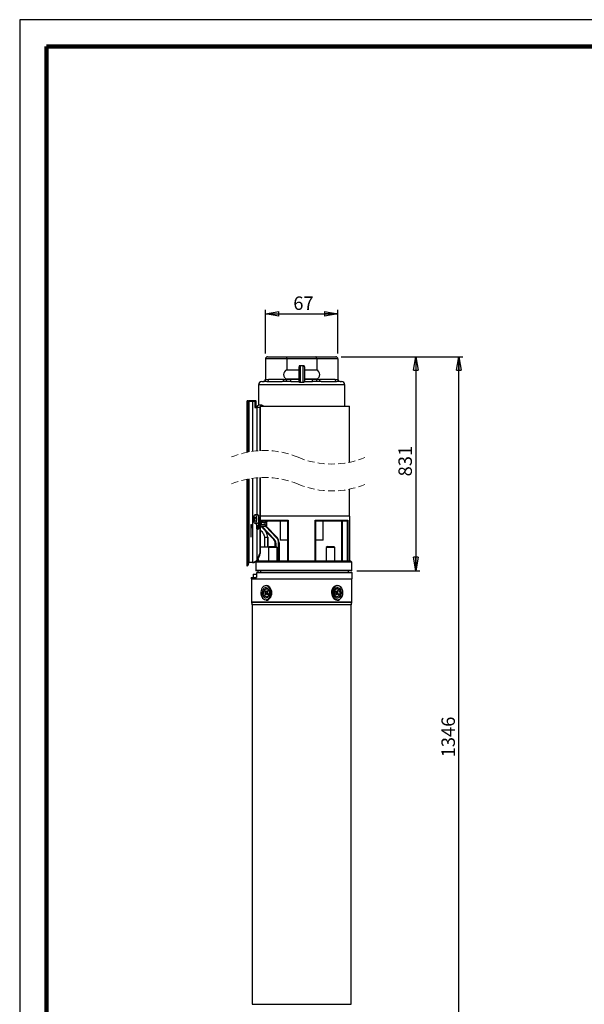
# Model space of a CAD drawing. Units: millimetres. Extents: x -4 to 213, y 0 to 297.
# Drawn here: x 0 to 105, y 114 to 297 of the extents above; entities that cross this region are included whole.
import ezdxf

# ---------------------------------------------------------------- set-up
doc = ezdxf.new("R2010")
doc.units = ezdxf.units.MM
doc.header["$PDSIZE"] = -1
doc.linetypes.add('CENTERX2', pattern=[20.32, 12.7, -2.54, 2.54, -2.54])
doc.linetypes.add('HIDDEN', pattern=[1.905, 1.27, -0.635])
doc.layers.add('FORMAT', color=7, linetype='Continuous')
doc.styles.add('SLDTEXTSTYLE0', font='TXT', dxfattribs={"width": 0.605})
doc.dimstyles.new('SLDDIMSTYLE0', dxfattribs={"dimtxt": 2.5, "dimasz": 2.5, "dimexe": 0, "dimexo": 0.0625, "dimtad": 1, "dimlfac": 5, "dimrnd": 1e-09, "dimzin": 12, "dimdsep": 46, "dimtxsty": 'SLDTEXTSTYLE0', "dimblk1": 'CLOSED', "dimblk2": 'CLOSED', "dimsah": 1, "dimcen": 0.09, "dimadec": 0, "dimazin": 3, "dimtfac": 1, "dimtofl": 0, "dimtmove": 0, "dimatfit": 3, "dimldrblk": 'CLOSED', "dimfxl": 0, "dimfrac": 2, "dimtolj": 1, "dimtzin": 12, "dimarcsym": 0})
doc.dimstyles.new('SLDDIMSTYLE1', dxfattribs={"dimtxt": 2.5, "dimasz": 2.5, "dimexe": 0, "dimexo": 0.0625, "dimtad": 1, "dimdec": 0, "dimlfac": 5, "dimrnd": 1e-09, "dimzin": 12, "dimdsep": 46, "dimtxsty": 'SLDTEXTSTYLE0', "dimblk1": 'CLOSED', "dimblk2": 'CLOSED', "dimsah": 1, "dimcen": 0.09, "dimadec": 0, "dimazin": 3, "dimtfac": 1, "dimtdec": 0, "dimtofl": 0, "dimtmove": 0, "dimatfit": 3, "dimldrblk": 'CLOSED', "dimfxl": 0, "dimfrac": 2, "dimtolj": 1, "dimtzin": 12, "dimarcsym": 0})

# ---------------------------------------------------------------- blocks, each defined once
blk = doc.blocks.new('_Closed')
at = {"color": 0, "linetype": 'ByBlock', "lineweight": -2}
for p, q in [((-1, 0.166667), (0, 0)), ((-1, 0.166667), (-1, -0.166667)), ((0, 0), (-1, -0.166667)), ((0, 0), (-1, 0))]:
    blk.add_line(p, q, dxfattribs=at)
blk = doc.blocks.new('_D_1')
at = {"layer": 'FORMAT', "color": 7}
for p, q in [((45.71, 234.93), (45.71, 243.08)), ((45.71, 242.33), (59.18, 242.33)), ((59.18, 234.93), (59.18, 243.08))]:
    blk.add_line(p, q, dxfattribs=at)
at = {"layer": 'FORMAT', "color": 7, "xscale": 2.5, "yscale": 2.5, "rotation": 180.0000000000004}
blk.add_blockref('_Closed', (45.71, 242.33), dxfattribs=at)
at = {"layer": 'FORMAT', "color": 7, "xscale": 2.5, "yscale": 2.5}
blk.add_blockref('_Closed', (59.18, 242.33), dxfattribs=at)
at = {"layer": 'FORMAT', "color": 7, "insert": (50.88, 245.55), "char_height": 2.5, "attachment_point": 1, "style": 'SLDTEXTSTYLE0'}
blk.add_mtext('67', dxfattribs=at)
blk = doc.blocks.new('_D_2')
at = {"layer": 'FORMAT', "color": 7}
for p, q in [((59.78, 234.33), (82.42, 234.33)), ((81.67, 91.66), (81.67, 234.33)), ((62.24, 91.66), (82.42, 91.66))]:
    blk.add_line(p, q, dxfattribs=at)
at = {"layer": 'FORMAT', "color": 7, "xscale": 2.5, "yscale": 2.5}
for p, rotation in [((81.67, 234.33), 90.0000000000004), ((81.67, 91.66), 270.0000000000004)]:
    blk.add_blockref('_Closed', p, dxfattribs=dict(at, rotation=rotation))
at = {"layer": 'FORMAT', "color": 7, "insert": (78.44, 159.87), "char_height": 2.5, "attachment_point": 1, "rotation": 90, "style": 'SLDTEXTSTYLE0'}
blk.add_mtext('1346', dxfattribs=at)
blk = doc.blocks.new('_D_3')
at = {"layer": 'FORMAT', "color": 7}
for p, q in [((59.78, 234.33), (74.42, 234.33)), ((73.67, 234.33), (73.67, 194.56)), ((62.67, 194.56), (74.42, 194.56))]:
    blk.add_line(p, q, dxfattribs=at)
at = {"layer": 'FORMAT', "color": 7, "xscale": 2.5, "yscale": 2.5}
for p, rotation in [((73.67, 234.33), 90.0000000000004), ((73.67, 194.56), 270.0000000000004)]:
    blk.add_blockref('_Closed', p, dxfattribs=dict(at, rotation=rotation))
at = {"layer": 'FORMAT', "color": 7, "insert": (70.44, 212.1), "char_height": 2.5, "attachment_point": 1, "rotation": 90, "style": 'SLDTEXTSTYLE0'}
blk.add_mtext('831', dxfattribs=at)

msp = doc.modelspace()

# ---------------------------------------------------------------- linework, layer by layer
at = {"color": 7, "linetype": 'Continuous', "lineweight": 25}
for p, q in [((210, 297), (0, 297)), ((0, 297), (0, 0)), ((46.1118, 234.3317), (49.8215, 234.3317)), ((49.8215, 234.3317), (55.068, 234.3317)), ((55.068, 234.3317), (58.7778, 234.3317)), ((49.6559, 233.9317), (45.7118, 233.9317)), ((45.7118, 233.9317), (45.7118, 230.1217)), ((55.2337, 233.9317), (49.6559, 233.9317)), ((49.6559, 233.9317), (49.6559, 231.9079)), ((51.9448, 229.6933), (51.9448, 232.4817)), ((52.7448, 232.6817), (52.1448, 232.6817)), ((52.9448, 232.4817), (52.9448, 229.6933)), ((55.2337, 233.9317), (55.2337, 231.9079)), ((59.1778, 233.9317), (55.2337, 233.9317)), ((59.1778, 233.9317), (59.1778, 230.1217)), ((49.6559, 231.9079), (51.9448, 231.9079)), ((52.9448, 231.9079), (55.2337, 231.9079)), ((44.4288, 229.1517), (44.4288, 225.3282)), ((45.0288, 229.7517), (45.3118, 229.7517)), ((45.7118, 230.1217), (46.249, 230.1517)), ((45.9662, 229.7517), (48.8358, 229.7517)), ((46.249, 230.1517), (49.1186, 230.1517)), ((49.1186, 230.1517), (49.6559, 230.1217)), ((51.9448, 230.1554), (49.6559, 230.1554)), ((49.6559, 230.1554), (49.6559, 230.1217)), ((49.6559, 230.1217), (50.4156, 230.1517)), ((50.4156, 229.7517), (50.4156, 230.1517)), ((50.4156, 230.1517), (51.9448, 230.1517)), ((50.4156, 229.7517), (51.9448, 229.7517)), ((52.1448, 229.5633), (52.1088, 229.5633)), ((52.4448, 229.5633), (52.1448, 229.5633)), ((52.7448, 229.5633), (52.4448, 229.5633)), ((52.7808, 229.5633), (52.7448, 229.5633)), ((55.2337, 230.1554), (52.9448, 230.1554)), ((52.9448, 230.1517), (54.4739, 230.1517)), ((52.9448, 229.7517), (54.4739, 229.7517)), ((54.4739, 229.7517), (54.4739, 230.1517)), ((54.4739, 230.1517), (55.2337, 230.1217)), ((55.2337, 230.1554), (55.2337, 230.1217)), ((55.2337, 230.1217), (55.7709, 230.1517)), ((55.7709, 230.1517), (58.6405, 230.1517)), ((56.0537, 229.7517), (58.9234, 229.7517)), ((58.6405, 230.1517), (59.1778, 230.1217)), ((59.5778, 229.7517), (59.8608, 229.7517)), ((60.4608, 225.1317), (60.4608, 229.1517)), ((42.4387, 226.0317), (42.2521, 226.0317)), ((42.2521, 226.0317), (42.2521, 216.5702)), ((42.5357, 226.1317), (42.3524, 226.1317)), ((42.4387, 226.0317), (42.4387, 216.6073)), ((42.6167, 226.0317), (42.4387, 226.0317)), ((42.5357, 226.1317), (42.5384, 226.1317)), ((42.5384, 226.1317), (42.6274, 226.1317)), ((43.2658, 226.0317), (42.6167, 226.0317)), ((42.6167, 226.0317), (42.6167, 216.6406)), ((42.6274, 226.1317), (42.6603, 226.1317)), ((43.2764, 226.1317), (42.6603, 226.1317)), ((43.2658, 226.0317), (43.2658, 216.7448)), ((43.7573, 226.0317), (43.2658, 226.0317)), ((43.9127, 226.1317), (43.2764, 226.1317)), ((43.7573, 226.0317), (43.7573, 224.9317)), ((43.9127, 226.1317), (43.9127, 225.4717)), ((43.9127, 225.4717), (43.9127, 224.9317)), ((43.9127, 225.4717), (43.9811, 225.4717)), ((43.9811, 225.4717), (43.9811, 226.0317)), ((45.0207, 225.3317), (44.4774, 225.3317)), ((43.7573, 224.9317), (44.0809, 224.9317)), ((43.9127, 225.1317), (44.1582, 225.1317)), ((44.1088, 224.9317), (44.0809, 224.9317)), ((44.6521, 224.9317), (44.1088, 224.9317)), ((44.6521, 224.9317), (44.6521, 216.8786)), ((44.7442, 224.9317), (44.7442, 216.8833)), ((44.7967, 225.1317), (61.3448, 225.1317)), ((61.3448, 214.7246), (61.3448, 225.1317)), ((42.2521, 211.5702), (42.2521, 195.4884)), ((42.4387, 211.6073), (42.4387, 196.0063)), ((42.6167, 211.6406), (42.6167, 196.0935)), ((43.2658, 211.7448), (43.2658, 196.1288)), ((44.6521, 211.8786), (44.6521, 197.7884)), ((44.7442, 211.8833), (44.7442, 197.7373)), ((61.3448, 204.6884), (61.3448, 209.7246)), ((43.7041, 204.0378), (43.4836, 203.9779)), ((43.5919, 204.4537), (43.5177, 204.4851)), ((43.73, 203.9711), (43.5819, 203.9532)), ((43.6234, 204.3757), (43.8223, 204.3512)), ((44.1898, 204.9644), (43.7756, 204.9644)), ((43.7756, 203.3644), (44.1898, 203.3644)), ((44.0614, 203.3644), (44.0614, 202.6684)), ((44.4415, 203.6895), (44.4415, 202.6684)), ((61.3948, 204.6884), (44.7442, 204.6884)), ((44.7568, 203.9884), (49.9529, 203.9884)), ((44.7568, 202.9644), (44.7568, 203.9884)), ((44.9286, 203.5652), (44.9286, 203.1644)), ((49.8808, 203.7884), (45.2502, 203.7884)), ((45.2502, 203.4884), (45.2502, 203.7884)), ((45.6311, 203.4884), (45.2502, 203.4884)), ((45.6311, 203.1644), (45.6311, 203.4884)), ((45.9311, 202.9913), (45.9311, 203.4884)), ((48.4448, 203.7884), (48.4448, 200.2644)), ((49.8808, 196.3644), (49.8808, 203.835)), ((49.9529, 203.9884), (49.9529, 196.3644)), ((54.9366, 203.9884), (61.0409, 203.9884)), ((54.9366, 196.3644), (54.9366, 203.9884)), ((55.0088, 203.835), (55.0088, 196.3644)), ((60.8107, 203.7884), (55.0088, 203.7884)), ((56.4448, 200.2644), (56.4448, 203.7884)), ((59.8507, 203.7884), (59.8507, 196.3644)), ((60.9448, 196.3644), (60.9448, 203.835)), ((61.0409, 203.9884), (61.0409, 196.3644)), ((61.3948, 196.3644), (61.3948, 204.6884)), ((44.1711, 202.6684), (44.0614, 202.6684)), ((44.0809, 202.4755), (44.0809, 196.4905)), ((44.1711, 202.8051), (44.1711, 202.6684)), ((44.4415, 202.7644), (44.1711, 202.7644)), ((44.1711, 202.6684), (44.1731, 202.604)), ((44.2119, 202.4096), (44.3738, 202.3409)), ((44.813, 202.7644), (44.7442, 202.7644)), ((45.6859, 202.7644), (44.813, 202.7644)), ((44.9286, 203.1644), (45.6311, 203.1644)), ((47.2518, 200.3547), (44.9362, 202.7644)), ((45.8506, 202.8231), (47.8542, 200.7381)), ((45.5342, 200.8244), (46.1341, 200.8244)), ((45.5342, 200.8244), (45.5342, 199.0244)), ((46.1341, 200.8244), (46.1481, 200.8244)), ((46.1481, 200.8244), (46.1481, 199.0244)), ((46.1553, 199.0244), (46.1553, 200.8322)), ((47.6308, 199.6618), (47.5308, 199.6618)), ((47.5308, 199.0644), (47.5308, 199.6618)), ((48.1448, 196.3644), (48.1448, 199.768)), ((48.1448, 199.768), (48.2448, 199.768)), ((48.2448, 199.768), (48.2448, 196.3644)), ((49.8808, 200.2644), (48.4448, 200.2644)), ((56.4448, 200.2644), (55.0088, 200.2644)), ((44.7442, 197.7373), (44.6521, 197.7884)), ((44.7442, 199.0244), (46.4307, 199.0244)), ((46.4707, 199.0644), (46.2707, 198.8644)), ((46.2707, 198.8644), (46.2707, 196.3644)), ((47.8707, 198.8644), (46.2707, 198.8644)), ((46.4707, 199.0644), (47.6707, 199.0644)), ((47.8707, 198.8644), (47.6707, 199.0644)), ((47.8707, 196.3644), (47.8707, 198.8644)), ((57.2188, 199.0644), (57.0188, 198.8644)), ((57.0188, 198.8644), (57.0188, 196.3644)), ((57.3774, 198.8644), (57.0188, 198.8644)), ((57.2188, 199.0644), (57.4878, 199.0644)), ((58.6188, 198.8644), (57.3774, 198.8644)), ((57.4878, 199.0644), (58.4188, 199.0644)), ((58.6188, 198.8644), (58.4188, 199.0644)), ((58.6188, 196.3644), (58.6188, 198.8644)), ((43.2658, 196.1288), (42.6167, 196.0935)), ((43.2764, 196.0787), (42.6274, 196.0451)), ((43.8964, 196.1619), (43.8964, 194.6644)), ((43.8964, 196.1619), (43.8964, 196.1619)), ((44.0566, 196.3328), (43.897, 196.1631)), ((43.9041, 196.1644), (43.9048, 196.1644)), ((61.7708, 196.1644), (43.9048, 196.1644)), ((43.9048, 196.1644), (43.9048, 194.6644)), ((44.1294, 196.3644), (61.5293, 196.3644)), ((44.3247, 196.7268), (44.3215, 196.3644)), ((61.7708, 196.1644), (61.6, 196.3351)), ((61.7708, 194.6644), (61.7708, 196.1644)), ((42.2521, 195.4884), (42.3524, 195.4884)), ((61.6708, 194.5644), (43.9964, 194.5644)), ((44.0763, 193.4974), (44.0901, 194.2644)), ((44.0901, 194.2644), (61.8448, 194.2644)), ((44.3058, 194.5644), (44.3032, 194.2644)), ((44.8518, 194.2644), (44.8577, 194.5644)), ((61.1748, 194.2644), (61.1748, 194.5644)), ((61.8448, 193.0644), (61.8448, 194.2644)), ((43.0448, 193.3044), (43.0448, 193.0644)), ((43.0448, 193.3044), (43.9771, 193.3044)), ((43.0448, 193.0644), (61.8448, 193.0644)), ((43.0948, 193.0644), (43.0948, 188.7938)), ((43.4447, 193.9044), (43.4447, 193.3044)), ((43.4447, 193.9044), (44.0096, 193.9044)), ((44.0096, 193.9044), (44.0096, 193.3044)), ((44.0096, 193.9044), (44.0836, 193.9044)), ((61.7948, 188.7938), (61.7948, 193.0644)), ((45.6955, 190.8142), (45.6107, 190.6541)), ((45.8571, 190.6677), (45.6107, 190.6541)), ((45.6107, 190.6541), (45.7183, 190.5402)), ((45.8031, 190.7003), (45.6955, 190.8142)), ((45.9317, 190.596), (45.7183, 190.5402)), ((45.8405, 190.6742), (46.0112, 190.6071)), ((45.8679, 190.6635), (45.9317, 190.596)), ((46.0419, 190.8846), (45.9614, 190.7325)), ((46.1552, 190.7647), (46.0419, 190.8846)), ((46.0746, 190.6126), (46.1552, 190.7647)), ((46.2049, 190.2748), (46.0974, 190.3886)), ((58.7693, 190.8142), (58.6846, 190.6541)), ((58.6846, 190.6541), (58.7921, 190.5402)), ((58.8769, 190.7003), (58.7693, 190.8142)), ((58.8044, 190.6071), (58.975, 190.6742)), ((58.9252, 190.6544), (58.9254, 190.6547)), ((58.9252, 190.6544), (59.1485, 190.6126)), ((58.9579, 190.3329), (59.1712, 190.3886)), ((59.1158, 190.8846), (59.0353, 190.7325)), ((59.047, 190.7546), (59.229, 190.7647)), ((59.229, 190.7647), (59.1158, 190.8846)), ((59.1485, 190.6126), (59.229, 190.7647)), ((59.2788, 190.2748), (59.1712, 190.3886)), ((43.1116, 188.6788), (43.2384, 188.2562)), ((45.7411, 190.3162), (45.6605, 190.1641)), ((45.8425, 190.1742), (45.6605, 190.1641)), ((45.6605, 190.1641), (45.7737, 190.0443)), ((45.9643, 190.2745), (45.7411, 190.3162)), ((45.7737, 190.0443), (45.8543, 190.1964)), ((46.0852, 190.3217), (45.9145, 190.2546)), ((45.9643, 190.2745), (45.9642, 190.2741)), ((46.0126, 190.2285), (46.1202, 190.1147)), ((46.1202, 190.1147), (46.2049, 190.2748)), ((58.8149, 190.3162), (58.7344, 190.1641)), ((58.7344, 190.1641), (58.8476, 190.0443)), ((58.8476, 190.0443), (58.9281, 190.1964)), ((59.049, 190.2546), (58.8783, 190.3217)), ((59.0216, 190.2654), (58.9579, 190.3329)), ((59.0324, 190.2611), (59.2788, 190.2748)), ((59.0865, 190.2285), (59.194, 190.1147)), ((59.194, 190.1147), (59.2788, 190.2748)), ((61.6511, 188.2562), (61.7779, 188.6788)), ((43.2448, 188.213), (43.2448, 113.9644)), ((61.6448, 113.9644), (61.6448, 188.213))]:
    msp.add_line(p, q, dxfattribs=at)
at = {"color": 7, "linetype": 'Continuous', "lineweight": 140}
for p, q in [((205, 292), (5, 292)), ((5, 292), (5, 5))]:
    msp.add_line(p, q, dxfattribs=at)
at = {"color": 8, "linetype": 'Continuous', "lineweight": 25}
for p, q in [((52.1448, 232.6817), (52.1448, 229.5633)), ((52.7448, 229.5633), (52.7448, 232.6817)), ((60.4608, 229.1517), (44.4288, 229.1517)), ((44.0809, 224.9317), (44.0809, 216.8379)), ((44.0809, 211.8379), (44.0809, 204.9644)), ((43.689, 204.1382), (43.512, 204.1418)), ((43.5205, 204.268), (43.7552, 204.2633)), ((43.7457, 203.934), (43.617, 203.9184)), ((43.6487, 204.3887), (43.8171, 204.3679)), ((45.9311, 203.4884), (45.6311, 203.4884)), ((59.9507, 203.7884), (59.9507, 196.3644)), ((44.0864, 202.9644), (44.4415, 202.9644)), ((45.0749, 202.7644), (47.3239, 200.424)), ((47.7821, 200.6688), (45.7536, 202.7798)), ((46.1341, 200.8244), (46.1341, 199.0244)), ((47.6308, 199.6618), (47.6308, 199.0644)), ((61.6, 196.3351), (44.0646, 196.3351)), ((43.9048, 194.6644), (43.8964, 194.6644)), ((43.9048, 194.6644), (61.7708, 194.6644)), ((46.1222, 190.7024), (45.9614, 190.7325)), ((58.6876, 190.6508), (58.8769, 190.7003)), ((43.0948, 188.7938), (59.0562, 188.7938)), ((59.0443, 188.6788), (43.1116, 188.6788)), ((46.2019, 190.278), (46.0126, 190.2285)), ((58.7673, 190.2264), (58.9281, 190.1964)), ((61.7779, 188.6788), (59.0443, 188.6788)), ((59.0562, 188.7938), (61.7948, 188.7938)), ((43.2384, 188.2562), (61.6511, 188.2562)), ((61.6448, 188.213), (43.2448, 188.213)), ((43.2448, 113.9644), (61.6448, 113.9644))]:
    msp.add_line(p, q, dxfattribs=at)
at = {"color": 7, "linetype": 'CENTERX2'}
for p, q in [((43.031, 202.8868), (43.0311, 202.9171)), ((43.031, 202.8558), (43.031, 202.8868)), ((43.031, 202.8244), (43.031, 202.8558)), ((43.031, 202.7931), (43.031, 202.8244)), ((43.031, 202.762), (43.031, 202.7931)), ((43.0311, 202.7317), (43.031, 202.762)), ((43.0311, 202.9171), (43.0312, 202.9464)), ((43.0312, 202.7024), (43.0311, 202.7317)), ((43.0312, 202.9464), (43.0314, 202.9744)), ((43.0314, 202.6744), (43.0312, 202.7024)), ((43.0314, 202.9744), (43.0316, 203.0008)), ((43.0316, 202.6481), (43.0314, 202.6744)), ((43.0316, 203.0008), (43.0318, 203.0252)), ((43.0318, 202.6237), (43.0316, 202.6481)), ((43.0318, 203.0252), (43.0321, 203.0474)), ((43.0321, 202.6015), (43.0318, 202.6237)), ((43.0321, 203.0474), (43.0323, 203.0671)), ((43.0323, 202.5817), (43.0321, 202.6015)), ((43.0323, 203.0671), (43.0326, 203.0842)), ((43.0326, 202.5646), (43.0323, 202.5817)), ((43.0326, 203.0842), (43.033, 203.0985)), ((43.033, 202.5504), (43.0326, 202.5646)), ((43.033, 203.0985), (43.0333, 203.1097)), ((43.0333, 202.5391), (43.033, 202.5504)), ((43.0333, 203.1097), (43.0336, 203.1179)), ((43.0336, 202.531), (43.0333, 202.5391)), ((43.0336, 203.1179), (43.034, 203.1228)), ((43.034, 202.5261), (43.0336, 202.531)), ((43.034, 203.1228), (43.0343, 203.1244)), ((43.0343, 202.5244), (43.034, 202.5261)), ((43.0343, 203.1244), (43.0483, 203.1244)), ((43.0343, 202.8244), (43.0483, 202.8244)), ((43.0555, 202.8244), (43.0343, 202.8244)), ((43.0343, 202.5244), (43.0483, 202.5244)), ((43.0413, 200.8244), (43.0413, 202.8244)), ((43.0483, 203.1244), (43.0487, 203.1228)), ((43.0487, 202.5261), (43.0483, 202.5244)), ((43.0487, 203.1228), (43.049, 203.1179)), ((43.049, 202.531), (43.0487, 202.5261)), ((43.049, 203.1179), (43.0494, 203.1097)), ((43.0494, 202.5391), (43.049, 202.531)), ((43.0494, 203.1097), (43.0497, 203.0985)), ((43.0497, 202.5504), (43.0494, 202.5391)), ((43.0497, 203.0985), (43.05, 203.0842)), ((43.05, 202.5646), (43.0497, 202.5504)), ((43.05, 203.0842), (43.0503, 203.0671)), ((43.0503, 202.5817), (43.05, 202.5646)), ((43.0503, 203.0671), (43.0506, 203.0474)), ((43.0506, 202.6015), (43.0503, 202.5817)), ((43.0506, 203.0474), (43.0508, 203.0252)), ((43.0508, 202.6237), (43.0506, 202.6015)), ((43.0508, 203.0252), (43.051, 203.0008)), ((43.051, 202.6481), (43.0508, 202.6237)), ((43.051, 203.0008), (43.0512, 202.9744)), ((43.0512, 202.6744), (43.051, 202.6481)), ((43.0512, 202.9744), (43.0514, 202.9464)), ((43.0514, 202.7024), (43.0512, 202.6744)), ((43.0514, 202.9464), (43.0515, 202.9171)), ((43.0515, 202.7317), (43.0514, 202.7024)), ((43.0515, 202.9171), (43.0516, 202.8868)), ((43.0516, 202.762), (43.0515, 202.7317)), ((43.0516, 202.8868), (43.0517, 202.8558)), ((43.0517, 202.7931), (43.0516, 202.762)), ((43.0517, 202.8558), (43.0517, 202.8244)), ((43.0517, 202.8244), (43.0517, 202.7931)), ((43.0521, 202.8506), (43.0522, 202.8817)), ((43.0521, 202.8192), (43.0521, 202.8506)), ((43.0522, 202.7879), (43.0521, 202.8192)), ((43.0522, 202.8817), (43.0523, 202.9121)), ((43.0522, 202.7569), (43.0522, 202.7879)), ((43.0523, 202.7267), (43.0522, 202.7569)), ((43.0523, 202.9121), (43.0524, 202.9416)), ((43.0524, 202.6976), (43.0523, 202.7267)), ((43.0524, 202.9416), (43.0526, 202.9699)), ((43.0526, 202.6699), (43.0524, 202.6976)), ((43.0526, 202.9699), (43.0527, 202.9965)), ((43.0528, 202.6439), (43.0526, 202.6699)), ((43.0527, 202.9965), (43.053, 203.0212)), ((43.053, 202.6198), (43.0528, 202.6439)), ((43.053, 203.0212), (43.0532, 203.0438)), ((43.0533, 202.598), (43.053, 202.6198)), ((43.0532, 203.0438), (43.0535, 203.064)), ((43.0536, 202.5787), (43.0533, 202.598)), ((43.0535, 203.064), (43.0538, 203.0816)), ((43.0539, 202.562), (43.0536, 202.5787)), ((43.0538, 203.0816), (43.0541, 203.0963)), ((43.0542, 202.5483), (43.0539, 202.562)), ((43.0541, 203.0963), (43.0544, 203.1081)), ((43.0545, 202.5375), (43.0542, 202.5483)), ((43.0544, 203.1081), (43.0547, 203.1167)), ((43.0549, 202.5299), (43.0545, 202.5375)), ((43.0547, 203.1167), (43.0551, 203.1222)), ((43.0552, 202.5256), (43.0549, 202.5299)), ((43.0551, 203.1222), (43.0554, 203.1244)), ((43.0556, 202.5245), (43.0552, 202.5256)), ((43.0554, 203.1244), (43.0558, 203.1233)), ((43.0559, 202.5267), (43.0556, 202.5245)), ((43.0558, 203.1233), (43.0561, 203.1189)), ((43.0563, 202.5321), (43.0559, 202.5267)), ((43.0561, 203.1189), (43.0565, 203.1113)), ((43.0566, 202.5408), (43.0563, 202.5321)), ((43.0565, 203.1113), (43.0568, 203.1006)), ((43.0569, 202.5525), (43.0566, 202.5408)), ((43.0568, 203.1006), (43.0571, 203.0868)), ((43.0572, 202.5673), (43.0569, 202.5525)), ((43.0571, 203.0868), (43.0574, 203.0702)), ((43.0575, 202.5848), (43.0572, 202.5673)), ((43.0574, 203.0702), (43.0577, 203.0508)), ((43.0578, 202.605), (43.0575, 202.5848)), ((43.0577, 203.0508), (43.058, 203.029)), ((43.058, 202.6276), (43.0578, 202.605)), ((43.058, 203.029), (43.0582, 203.005)), ((43.0582, 202.6523), (43.058, 202.6276)), ((43.0582, 203.005), (43.0584, 202.9789)), ((43.0584, 202.679), (43.0582, 202.6523)), ((43.0584, 202.9789), (43.0585, 202.9512)), ((43.0586, 202.7072), (43.0584, 202.679)), ((43.0585, 202.9512), (43.0587, 202.9221)), ((43.0587, 202.7367), (43.0586, 202.7072)), ((43.0587, 202.9221), (43.0588, 202.8919)), ((43.0588, 202.7672), (43.0587, 202.7367)), ((43.0588, 202.8919), (43.0588, 202.861)), ((43.0588, 202.861), (43.0589, 202.8297)), ((43.0589, 202.8297), (43.0588, 202.7983)), ((43.0588, 202.7983), (43.0588, 202.7672))]:
    msp.add_line(p, q, dxfattribs=at)
at = {"color": 7, "linetype": 'Continuous', "lineweight": 25, "flags": 128}
for points in [[(49.6559, 233.9317), (49.6584, 234.0011), (49.6658, 234.0685), (49.6781, 234.1317), (49.6946, 234.1888), (49.715, 234.2381), (49.7387, 234.2781), (49.7649, 234.3075), (49.7928, 234.3256), (49.8215, 234.3317)], [(55.2337, 233.9317), (55.2311, 234.0011), (55.2237, 234.0685), (55.2115, 234.1317), (55.1949, 234.1888), (55.1745, 234.2381), (55.1508, 234.2781), (55.1246, 234.3075), (55.0967, 234.3256), (55.068, 234.3317)], [(44.7442, 224.9317), (44.7653, 225.0465), (44.7908, 225.0982)], [(44.0312, 204.6259), (43.9666, 204.798), (43.8851, 204.9138), (43.7939, 204.9631), (43.701, 204.9413), (43.6148, 204.8505), (43.5428, 204.6988), (43.5264, 204.6479)], [(43.5264, 203.6809), (43.5498, 203.6107), (43.6237, 203.4651), (43.7111, 203.3816), (43.8042, 203.3678), (43.8947, 203.4246), (43.9747, 203.5473), (44.037, 203.7247), (44.0761, 203.9413), (44.0884, 204.1776), (44.073, 204.4128), (44.0312, 204.6259)], [(44.1898, 203.3644), (44.2415, 203.3754), (44.3302, 203.4495), (44.4064, 203.587), (44.4633, 203.7759), (44.4959, 203.9993), (44.5013, 204.2374), (44.4791, 204.4689), (44.4311, 204.6735), (44.3617, 204.8328), (44.2771, 204.9327), (44.1898, 204.9644)], [(44.2039, 204.9636), (44.2092, 204.9667), (44.2429, 204.9779), (44.2769, 204.9745), (44.3101, 204.9568), (44.3415, 204.9252), (44.3699, 204.8808), (44.3946, 204.825), (44.4146, 204.7597), (44.4292, 204.6884)], [(44.9286, 203.5652), (44.9507, 203.6073), (44.9722, 203.6483), (44.9926, 203.6872), (45.0114, 203.723), (45.0281, 203.7549), (45.0423, 203.782), (45.0536, 203.8036), (45.0618, 203.8191)], [(44.4415, 202.6684), (44.4385, 202.5879), (44.4294, 202.51), (44.4146, 202.4372), (44.3946, 202.3718), (44.3699, 202.3161), (44.3415, 202.2717), (44.3101, 202.2401), (44.2769, 202.2223), (44.2429, 202.2189), (44.2092, 202.2301), (44.1769, 202.2554), (44.147, 202.294), (44.1204, 202.3447), (44.0982, 202.4059), (44.0809, 202.4755)], [(47.3239, 200.424), (47.3098, 200.4105), (47.2963, 200.3975), (47.2838, 200.3855), (47.2729, 200.375), (47.264, 200.3664), (47.2573, 200.36), (47.2532, 200.356), (47.2518, 200.3547)], [(47.8542, 200.7381), (47.8528, 200.7367), (47.8487, 200.7328), (47.8421, 200.7264), (47.8331, 200.7178), (47.8222, 200.7073), (47.8097, 200.6953), (47.7962, 200.6823), (47.7821, 200.6688)], [(44.0646, 196.3351), (43.9318, 196.1938), (43.9041, 196.1644)], [(45.9662, 189.1955), (46.1677, 189.2948), (46.3476, 189.4572), (46.4962, 189.6739), (46.6054, 189.9333), (46.6694, 190.2212), (46.6847, 190.5223), (46.6506, 190.8202), (46.5687, 191.099), (46.4436, 191.3435), (46.282, 191.5407), (46.0926, 191.6798), (45.8856, 191.7534), (45.6722, 191.7576), (45.4639, 191.692), (45.2718, 191.5602), (45.1065, 191.3694), (44.9767, 191.1297), (44.8895, 190.8542), (44.8496, 190.5577), (44.8591, 190.2562), (44.9175, 189.9659), (45.0217, 189.7024), (45.166, 189.4801), (45.3427, 189.3108), (45.5422, 189.2037), (45.7539, 189.1645), (45.9662, 189.1955)], [(45.6471, 191.3993), (45.4732, 191.3191), (45.321, 191.1755), (45.2018, 190.9792), (45.1246, 190.7447), (45.0949, 190.4894), (45.115, 190.2323), (45.1835, 189.9923), (45.2952, 189.7874), (45.4418, 189.6327), (45.6125, 189.5397), (45.7946, 189.5153), (45.9747, 189.5612), (46.1392, 189.6742), (46.2762, 189.8457), (46.3753, 190.0631), (46.4293, 190.3104), (46.4341, 190.569), (46.3894, 190.8199), (46.2985, 191.0444), (46.1681, 191.2259), (46.0079, 191.3509), (45.8299, 191.4102), (45.6471, 191.3993)], [(45.7367, 189.7545), (45.59, 189.864), (45.4744, 190.0323), (45.4012, 190.2429), (45.3776, 190.4752), (45.4059, 190.7064), (45.4833, 190.9139), (45.6023, 191.0774), (45.7512, 191.181), (45.9154, 191.2143), (46.0789, 191.1743), (46.2257, 191.0648), (46.3413, 190.8965), (46.4145, 190.6859), (46.4381, 190.4537), (46.4098, 190.2225), (46.3324, 190.0149), (46.2134, 189.8514), (46.0645, 189.7479), (45.9002, 189.7145), (45.7367, 189.7545)], [(45.8371, 191.8644), (46.0546, 191.8302), (46.264, 191.7276), (46.4521, 191.5616), (46.6093, 191.3405), (46.7278, 191.0756), (46.8016, 190.78), (46.8271, 190.4686), (46.8029, 190.1569), (46.7303, 189.8607), (46.6129, 189.5948), (46.4566, 189.3724), (46.2693, 189.2049)], [(59.3228, 189.1955), (59.5244, 189.2948), (59.7043, 189.4572), (59.8529, 189.6739), (59.9621, 189.9333), (60.0261, 190.2212), (60.0414, 190.5223), (60.0072, 190.8202), (59.9254, 191.099), (59.8003, 191.3435), (59.6387, 191.5407), (59.4493, 191.6798), (59.2423, 191.7534), (59.0289, 191.7576), (58.8205, 191.692), (58.6285, 191.5602), (58.4631, 191.3694), (58.3334, 191.1297), (58.2462, 190.8542), (58.2062, 190.5577), (58.2157, 190.2562), (58.2741, 189.9659), (58.3783, 189.7024), (58.5227, 189.4801), (58.6994, 189.3108), (58.8989, 189.2037), (59.1105, 189.1645), (59.3228, 189.1955)], [(58.8106, 189.7545), (58.6638, 189.864), (58.5482, 190.0323), (58.475, 190.2429), (58.4514, 190.4752), (58.4797, 190.7064), (58.5571, 190.9139), (58.6761, 191.0774), (58.825, 191.181), (58.9893, 191.2143), (59.1528, 191.1743), (59.2995, 191.0648), (59.4151, 190.8965), (59.4883, 190.6859), (59.5119, 190.4537), (59.4836, 190.2225), (59.4062, 190.0149), (59.2872, 189.8514), (59.1383, 189.7479), (58.9741, 189.7145), (58.8106, 189.7545)], [(59.0038, 191.3993), (58.8298, 191.3191), (58.6777, 191.1755), (58.5585, 190.9792), (58.4812, 190.7447), (58.4516, 190.4894), (58.4717, 190.2323), (58.5402, 189.9923), (58.6518, 189.7874), (58.7985, 189.6327), (58.9692, 189.5397), (59.1513, 189.5153), (59.3313, 189.5612), (59.4959, 189.6742), (59.6328, 189.8457), (59.732, 190.0631), (59.786, 190.3104), (59.7908, 190.569), (59.7461, 190.8199), (59.6551, 191.0444), (59.5248, 191.2259), (59.3646, 191.3509), (59.1865, 191.4102), (59.0038, 191.3993)], [(59.0524, 191.8644), (59.2698, 191.8302), (59.4793, 191.7276), (59.6673, 191.5616), (59.8245, 191.3405), (59.943, 191.0756), (60.0169, 190.78), (60.0423, 190.4686), (60.0182, 190.1569), (59.9456, 189.8607), (59.8282, 189.5948), (59.6719, 189.3724), (59.4845, 189.2049)]]:
    msp.add_lwpolyline(points, dxfattribs=at)
at = {"color": 8, "linetype": 'Continuous', "lineweight": 25, "flags": 128}
for points in [[(45.7152, 202.7751), (45.7509, 202.7743), (45.7849, 202.7823)], [(44.0565, 196.3329), (44.0585, 196.3343), (44.0646, 196.3351)], [(59.0524, 189.0644), (58.835, 189.0986), (58.6255, 189.2013), (58.4375, 189.3673), (58.2802, 189.5883), (58.1617, 189.8532), (58.0879, 190.1488), (58.0624, 190.4603), (58.0866, 190.7719), (58.1592, 191.0681), (58.2766, 191.3341), (58.4329, 191.5564), (58.6202, 191.724), (58.8292, 191.8284), (59.0494, 191.8644), (59.0524, 191.8644)]]:
    msp.add_lwpolyline(points, dxfattribs=at)
at = {"color": 7, "linetype": 'Continuous', "lineweight": 25}
for centre, radius, start, end in [((46.1118, 233.9317), 0.4, 90.000551, 179.998702), ((58.7778, 233.9317), 0.4, 0.000824, 89.999923), ((52.1448, 232.4817), 0.2, 90.0004, 179.998866), ((52.7448, 232.4817), 0.2, 0.001134, 89.9996), ((50.0229, 231.0317), 0.95, 112.725545, 247.274455), ((54.8667, 231.0317), 0.95, 292.725545, 67.274455), ((45.0288, 229.1517), 0.6, 90.000445, 179.999981), ((45.3118, 230.1517), 0.4, 270.000228, 359.999025), ((45.8954, 230.1017), 0.3571, 281.421762, 8.048772), ((48.7651, 230.1017), 0.3571, 281.421752, 8.048711), ((56.1244, 230.1017), 0.3571, 171.951289, 258.578248), ((58.9941, 230.1017), 0.3571, 171.951228, 258.578238), ((59.5778, 230.1517), 0.4, 180.000975, 269.999772), ((59.8608, 229.1517), 0.6, 0.000019, 89.999555), ((42.5385, 226.0318), 0.0998, 90.088745, 180.094268), ((42.8593, 226.0564), 0.2439, 162.019947, 185.816944), ((43.5084, 226.0564), 0.2439, 162.019947, 185.816944), ((43.8933, 226.0449), 0.0889, 351.408587, 77.410515), ((44.4938, 224.9467), 0.3853, 92.429737, 182.24003), ((45.0175, 224.9578), 0.3664, 28.335974, 184.085338), ((45.0207, 224.9649), 0.2651, 38.974384, 141.025616), ((45.1562, 204.1644), 1.7, 163.475693, 196.524307), ((44.2504, 203.9295), 0.7683, 163.961174, 176.393399), ((44.645, 204.2129), 1.1849, 191.440731, 199.438247), ((44.8069, 204.3928), 1.2924, 175.902349, 185.538887), ((44.1779, 204.193), 0.7219, 145.916149, 156.135917), ((44.0309, 203.72), 0.5129, 154.584113, 168.923698), ((44.6242, 204.6106), 1.0442, 180.715483, 191.05486), ((44.9152, 204.5486), 1.4431, 205.892522, 214.499354), ((44.5193, 203.5898), 1.1816, 128.832302, 137.461376), ((45.4002, 204.6577), 1.8058, 199.301224, 206.792373), ((45.0102, 203.3714), 1.5396, 140.48942, 148.01219), ((45.3184, 202.9229), 1.7859, 148.962673, 153.089393), ((45.9194, 205.0159), 2.1998, 193.28685, 197.592128), ((44.7001, 202.588), 0.5273, 178.253523, 221.685194), ((46.5307, 199.6618), 1, 0.000269, 43.85901), ((46.5308, 199.6618), 1.1, 0.000021, 43.859301), ((46.8448, 199.768), 1.3, 359.999999, 43.8593), ((46.8448, 199.768), 1.4, 359.999995, 43.859253), ((39.0551, 199.4769), 5.8461, 329.280581, 343.212594), ((39.2738, 199.4271), 5.7255, 328.836364, 342.834285), ((44.1294, 196.2644), 0.1, 89.996582, 136.765427), ((44.1301, 196.2766), 0.0879, 90.499759, 138.19689), ((61.5293, 196.2644), 0.1, 44.997514, 90.001818), ((43.9964, 194.6644), 0.1, 179.999085, 270.000061), ((44.0008, 194.6604), 0.0961, 177.590896, 267.369658), ((61.6708, 194.6644), 0.1, 270.000366, 0.000915), ((45.5599, 190.411), 0.2044, 332.393999, 39.211641), ((45.8725, 190.7643), 0.0945, 222.673299, 340.304629), ((45.7043, 190.4104), 0.2935, 332.394034, 39.211334), ((46.0548, 190.7167), 0.118, 248.292304, 276.606802), ((46.2558, 190.5179), 0.2044, 152.39411, 219.211529), ((59.5621, 190.5176), 1.5751, 130.008642, 185.367961), ((58.7609, 190.7156), 0.1169, 256.609598, 291.83108), ((58.6337, 190.411), 0.2044, 332.393999, 39.211641), ((58.9463, 190.7643), 0.0945, 222.673299, 340.304629), ((59.1852, 190.5184), 0.2934, 152.393869, 219.211499), ((59.3296, 190.5179), 0.2044, 152.39411, 219.211529), ((43.4948, 188.7938), 0.4, 180.00057, 196.698867), ((45.8329, 189.8124), 0.748, 270.321285, 305.686058), ((45.9432, 190.1645), 0.0945, 42.673299, 160.304629), ((46.1286, 190.2132), 0.1169, 76.61265, 111.823212), ((58.8347, 190.2119), 0.1182, 68.320348, 96.584626), ((59.017, 190.1645), 0.0945, 42.673299, 160.304629), ((59.0482, 189.8124), 0.748, 270.321298, 305.686015), ((61.3947, 188.7938), 0.4, 343.301133, 359.99943), ((43.0948, 188.213), 0.15, 359.999709, 16.699786), ((61.7948, 188.213), 0.15, 163.300214, 180.000291)]:
    msp.add_arc(centre, radius, start, end, dxfattribs=at)
at = {"color": 7, "linetype": 'HIDDEN', "lineweight": 18}
for centre, start, end in [((45.5252, 200.5918), 67.380135, 112.619865), ((58.0716, 230.703), 247.380135, 292.619865), ((45.5252, 195.5918), 67.380135, 112.619865), ((58.0716, 225.703), 247.380135, 292.619865)]:
    msp.add_arc(centre, 16.3102, start, end, dxfattribs=at)
at = {"color": 7, "linetype": 'Continuous', "lineweight": 25}
for points, knots in [([(45.4244, 229.7231), (45.4046, 229.7322), (45.3687, 229.7485), (45.3294, 229.7507), (45.3118, 229.7517)], [0, 0, 0, 0, 0.55057029, 1, 1, 1, 1]), ([(45.4244, 229.7231), (45.425, 229.7233), (45.4656, 229.7376), (45.5443, 229.7792), (45.6362, 229.8728), (45.6994, 229.991), (45.7076, 230.0779), (45.7118, 230.1217)], [0, 0, 0, 0, 0.00358927, 0.2477171, 0.50234307, 0.74900635, 1, 1, 1, 1]), ([(45.9662, 229.7517), (45.8747, 229.7512), (45.6936, 229.7503), (45.5135, 229.7321), (45.4244, 229.7231)], [0, 0, 0, 0, 0.50509731, 1, 1, 1, 1]), ([(49.5368, 229.7231), (49.4194, 229.7321), (49.186, 229.75), (48.952, 229.7511), (48.8358, 229.7517)], [0, 0, 0, 0, 0.50325552, 1, 1, 1, 1]), ([(49.5368, 229.7231), (49.5371, 229.7233), (49.5566, 229.7398), (49.5919, 229.7897), (49.627, 229.8819), (49.6512, 229.9962), (49.6542, 230.0785), (49.6559, 230.1217)], [0, 0, 0, 0, 0.00225464, 0.1802626, 0.42020331, 0.69546486, 1, 1, 1, 1]), ([(50.4156, 229.7517), (50.269, 229.7512), (49.9757, 229.7502), (49.6831, 229.7321), (49.5368, 229.7231)], [0, 0, 0, 0, 0.50019251, 1, 1, 1, 1]), ([(52.1088, 229.5633), (52.0984, 229.5649), (52.0777, 229.5682), (52.0485, 229.5777), (52.0219, 229.5901), (51.9988, 229.6048), (51.9795, 229.6213), (51.9642, 229.6388), (51.9533, 229.6569), (51.9462, 229.675), (51.9452, 229.6873), (51.9448, 229.6933)], [0, 0, 0, 0, 0.13947888, 0.27829787, 0.40651478, 0.52965038, 0.6408364, 0.74332496, 0.83713659, 0.92072037, 1, 1, 1, 1]), ([(52.9448, 229.6933), (52.9439, 229.6854), (52.9421, 229.6676), (52.9295, 229.6446), (52.9127, 229.6238), (52.8927, 229.6062), (52.8679, 229.5901), (52.8404, 229.5775), (52.8109, 229.5681), (52.791, 229.5649), (52.7808, 229.5633)], [0, 0, 0, 0, 0.10449602, 0.23669893, 0.34059, 0.46062823, 0.58926531, 0.73237467, 0.86227152, 1, 1, 1, 1]), ([(55.3527, 229.7231), (55.2067, 229.7321), (54.914, 229.7502), (54.6208, 229.7512), (54.4739, 229.7517)], [0, 0, 0, 0, 0.49888383, 1, 1, 1, 1]), ([(55.3527, 229.7231), (55.3525, 229.7233), (55.3329, 229.7398), (55.2976, 229.7897), (55.2625, 229.8819), (55.2383, 229.9962), (55.2353, 230.0785), (55.2337, 230.1217)], [0, 0, 0, 0, 0.00225464, 0.1802626, 0.42020331, 0.69546486, 1, 1, 1, 1]), ([(56.0537, 229.7517), (55.9377, 229.7511), (55.7037, 229.75), (55.4703, 229.7321), (55.3527, 229.7231)], [0, 0, 0, 0, 0.49582106, 1, 1, 1, 1]), ([(59.4652, 229.7231), (59.3762, 229.7321), (59.196, 229.7503), (59.015, 229.7512), (58.9234, 229.7517)], [0, 0, 0, 0, 0.49397977, 1, 1, 1, 1]), ([(59.4652, 229.7231), (59.4646, 229.7233), (59.4239, 229.7376), (59.3452, 229.7792), (59.2533, 229.8728), (59.1902, 229.991), (59.1819, 230.0779), (59.1778, 230.1217)], [0, 0, 0, 0, 0.00358927, 0.2477171, 0.50234307, 0.74900635, 1, 1, 1, 1]), ([(59.5778, 229.7517), (59.5601, 229.7507), (59.5208, 229.7486), (59.4849, 229.7322), (59.4652, 229.7231)], [0, 0, 0, 0, 0.44852287, 1, 1, 1, 1]), ([(42.3524, 226.1317), (42.3516, 226.1317), (42.3441, 226.1316), (42.3254, 226.1292), (42.298, 226.118), (42.2726, 226.0952), (42.2554, 226.0653), (42.2532, 226.0429), (42.2521, 226.0317)], [0, 0, 0, 0, 0.01472822, 0.14325432, 0.35801952, 0.57217379, 0.78613276, 1, 1, 1, 1]), ([(43.9127, 226.1317), (43.8881, 226.1293), (43.8465, 226.1254), (43.7989, 226.1008), (43.7725, 226.0758), (43.7594, 226.053), (43.7579, 226.0382), (43.7573, 226.0317)], [0, 0, 0, 0, 0.36413939, 0.61818627, 0.78091883, 0.90279469, 1, 1, 1, 1]), ([(43.512, 204.1418), (43.514, 204.1503), (43.5183, 204.1692), (43.5213, 204.1996), (43.5225, 204.2319), (43.5217, 204.2549), (43.5206, 204.2667), (43.5205, 204.268)], [0, 0, 0, 0, 0.20711373, 0.45584261, 0.71953503, 0.97014573, 1, 1, 1, 1]), ([(43.617, 203.9184), (43.616, 203.9204), (43.6141, 203.9243), (43.6109, 203.9299), (43.6076, 203.935), (43.6043, 203.9396), (43.6009, 203.9435), (43.5976, 203.9468), (43.5942, 203.9494), (43.5909, 203.9514), (43.5877, 203.9527), (43.5845, 203.9533), (43.5814, 203.9532), (43.5784, 203.9524), (43.5757, 203.9508), (43.5731, 203.9486), (43.5707, 203.9457), (43.5689, 203.9428), (43.568, 203.9408), (43.5677, 203.9401)], [0, 0, 0, 0, 0.09331613, 0.1820422, 0.26683488, 0.34597501, 0.41615331, 0.48063061, 0.54025207, 0.59432327, 0.64148453, 0.68519993, 0.72756648, 0.7699084, 0.81241511, 0.85852813, 0.91037014, 0.96834574, 1, 1, 1, 1]), ([(43.5993, 204.4104), (43.5997, 204.4084), (43.6006, 204.4045), (43.6022, 204.3989), (43.6041, 204.3938), (43.6064, 204.3893), (43.6088, 204.3854), (43.6115, 204.3821), (43.6144, 204.3794), (43.6176, 204.3774), (43.6209, 204.3761), (43.6244, 204.3755), (43.628, 204.3756), (43.6317, 204.3765), (43.6355, 204.378), (43.6392, 204.3802), (43.6431, 204.3831), (43.6462, 204.386), (43.648, 204.388), (43.6487, 204.3887)], [0, 0, 0, 0, 0.08252552, 0.16034726, 0.23421572, 0.30288764, 0.36383065, 0.42030803, 0.47362447, 0.52386493, 0.5702665, 0.61648459, 0.66478487, 0.71605509, 0.76918105, 0.8271681, 0.8916078, 0.96217092, 1, 1, 1, 1]), ([(43.7044, 204.187), (43.7002, 204.1786), (43.6913, 204.1606), (43.6866, 204.1294), (43.687, 204.0967), (43.6916, 204.0736), (43.6955, 204.0621), (43.6959, 204.0608)], [0, 0, 0, 0, 0.21603738, 0.46162426, 0.71931404, 0.969355, 1, 1, 1, 1]), ([(44.7568, 203.9884), (44.7572, 203.9882), (44.7797, 203.9705), (44.8428, 203.926), (44.9436, 203.8673), (45.0252, 203.834), (45.0618, 203.8191)], [0, 0, 0, 0, 0.00349241, 0.24578023, 0.66133828, 1, 1, 1, 1]), ([(44.9286, 203.5652), (44.904, 203.6037), (44.8445, 203.6966), (44.7931, 203.8417), (44.7659, 203.9457), (44.757, 203.9878), (44.7568, 203.9884)], [0, 0, 0, 0, 0.29777527, 0.71891106, 0.99579758, 1, 1, 1, 1]), ([(45.2502, 203.4884), (45.1645, 203.4958), (45.0524, 203.5054), (44.9523, 203.5538), (44.9286, 203.5652)], [0, 0, 0, 0, 0.76414366, 1, 1, 1, 1]), ([(45.0618, 203.8191), (45.0755, 203.8146), (45.1127, 203.8024), (45.1759, 203.7909), (45.2253, 203.7893), (45.2502, 203.7884)], [0, 0, 0, 0, 0.22633874, 0.61123501, 1, 1, 1, 1]), ([(45.6311, 203.4884), (45.6321, 203.5042), (45.6345, 203.5444), (45.6533, 203.5925), (45.6905, 203.6523), (45.7581, 203.7163), (45.8893, 203.7769), (45.9956, 203.7842), (46.0565, 203.7884)], [0, 0, 0, 0, 0.08208493, 0.2092479, 0.26281911, 0.44895992, 0.68424874, 1, 1, 1, 1]), ([(45.9329, 203.4885), (45.9325, 203.502), (45.9311, 203.5458), (45.9425, 203.615), (45.9642, 203.6885), (45.9919, 203.7422), (46.0184, 203.7734), (46.0416, 203.7887), (46.0548, 203.7873), (46.0605, 203.7867)], [0, 0, 0, 0, 0.11627794, 0.37581903, 0.59815747, 0.77437822, 0.88899097, 0.95204166, 1, 1, 1, 1]), ([(49.9529, 203.9884), (49.9527, 203.9881), (49.9393, 203.9684), (49.9154, 203.9303), (49.8875, 203.8799), (49.8825, 203.8468), (49.8808, 203.835)], [0, 0, 0, 0, 0.007294195, 0.416679968, 0.792797456, 1, 1, 1, 1]), ([(55.0088, 203.835), (55.007, 203.8468), (55.002, 203.8799), (54.9741, 203.9303), (54.9502, 203.9684), (54.9368, 203.9881), (54.9366, 203.9884)], [0, 0, 0, 0, 0.207202544, 0.583320032, 0.992705805, 1, 1, 1, 1]), ([(60.9448, 203.835), (60.9246, 203.8217), (60.8839, 203.7947), (60.8352, 203.7905), (60.8107, 203.7884)], [0, 0, 0, 0, 0.4958396, 1, 1, 1, 1]), ([(61.0409, 203.9884), (61.0408, 203.9881), (61.0366, 203.9672), (61.0213, 203.9247), (60.9873, 203.873), (60.9573, 203.8462), (60.9448, 203.835)], [0, 0, 0, 0, 0.0057115, 0.34648728, 0.72736595, 1, 1, 1, 1]), ([(44.0614, 202.6684), (44.0615, 202.658), (44.0621, 202.6028), (44.0689, 202.5381), (44.0791, 202.4848), (44.0809, 202.4755)], [0, 0, 0, 0, 0.16054262, 0.85438313, 1, 1, 1, 1]), ([(44.7442, 202.1019), (44.7746, 202.0821), (44.8884, 202.0081), (45.057, 201.8235), (45.2602, 201.5567), (45.4357, 201.2191), (45.5001, 200.961), (45.5341, 200.8244)], [0, 0, 0, 0, 0.07065364, 0.26452307, 0.48221102, 0.7259517, 1, 1, 1, 1]), ([(44.7568, 202.9644), (44.757, 202.9641), (44.7623, 202.9538), (44.7684, 202.944), (44.7744, 202.9344)], [0, 0, 0, 0, 0.02919574, 1, 1, 1, 1]), ([(44.813, 202.7644), (44.8128, 202.7644), (44.8076, 202.7644), (44.7886, 202.7715), (44.7701, 202.8083), (44.7622, 202.8657), (44.7699, 202.9095), (44.7744, 202.9344)], [0, 0, 0, 0, 0.00250915, 0.08268311, 0.30212923, 0.60316512, 1, 1, 1, 1]), ([(44.7744, 202.9344), (44.7995, 202.9745), (44.8484, 203.0521), (44.9023, 203.1271), (44.9283, 203.1639), (44.9286, 203.1644)], [0, 0, 0, 0, 0.51202164, 0.99354313, 1, 1, 1, 1]), ([(45.0961, 202.598), (45.0885, 202.6043), (45.0127, 202.6671), (44.9282, 202.7184), (44.8523, 202.7644)], [0, 0, 0, 0, 0.1007609, 1, 1, 1, 1]), ([(45.7152, 202.7751), (45.7153, 202.7752), (45.7168, 202.7763), (45.7196, 202.7787), (45.723, 202.7829), (45.7257, 202.7877), (45.7279, 202.7931), (45.7295, 202.7991), (45.7306, 202.8058), (45.7311, 202.8131), (45.7312, 202.8218), (45.7306, 202.8322), (45.7292, 202.8442), (45.7272, 202.8572), (45.7242, 202.8726), (45.7202, 202.8903), (45.715, 202.9105), (45.7091, 202.9319), (45.7019, 202.9559), (45.6937, 202.9823), (45.6843, 203.0112), (45.6742, 203.0412), (45.6657, 203.0659), (45.6584, 203.0869), (45.6524, 203.1041), (45.6456, 203.1236), (45.6398, 203.14), (45.6356, 203.1517), (45.6335, 203.1578), (45.6324, 203.1608), (45.6319, 203.1621), (45.6316, 203.1632), (45.6313, 203.1639), (45.6311, 203.1644)], [0, 0, 0, 0, 0.0006331, 0.01379991, 0.02680127, 0.04016039, 0.05413362, 0.06941059, 0.08581586, 0.10357648, 0.12267886, 0.14990884, 0.17955868, 0.21184642, 0.24647279, 0.29392966, 0.34483755, 0.39953371, 0.45719647, 0.52808469, 0.60222949, 0.68016904, 0.76048782, 0.79336983, 0.84342822, 0.89393212, 0.944793, 0.97116348, 0.98492134, 0.99211476, 0.99464524, 0.99559165, 1, 1, 1, 1]), ([(45.6859, 202.7644), (45.6884, 202.7645), (45.6934, 202.7648), (45.7008, 202.767), (45.7082, 202.7703), (45.7128, 202.7735), (45.7152, 202.7751)], [0, 0, 0, 0, 0.23088429, 0.46995842, 0.72503884, 1, 1, 1, 1]), ([(45.686, 202.7647), (45.6865, 202.7646), (45.728, 202.7564), (45.769, 202.7746), (45.8096, 202.7927)], [0, 0, 0, 0, 0.01068118, 1, 1, 1, 1]), ([(46.1481, 200.8244), (46.1175, 200.9804), (46.0603, 201.2717), (45.8921, 201.6522), (45.7683, 201.8802), (45.6945, 201.9751), (45.6936, 201.9763)], [0, 0, 0, 0, 0.38070599, 0.71101475, 0.99638751, 1, 1, 1, 1]), ([(45.7845, 202.7831), (45.7861, 202.7835), (45.8161, 202.7901), (45.8648, 202.8271), (45.9133, 202.8927), (45.932, 202.952), (45.9299, 202.9846), (45.9295, 202.9913)], [0, 0, 0, 0, 0.01861838, 0.34027772, 0.63764309, 0.92567019, 1, 1, 1, 1]), ([(42.4387, 196.0063), (42.4274, 195.9461), (42.4071, 195.8372), (42.3756, 195.7101), (42.3494, 195.6273), (42.3309, 195.5793), (42.3124, 195.5409), (42.2936, 195.5129), (42.2743, 195.4929), (42.2588, 195.4898), (42.2521, 195.4884)], [0, 0, 0, 0, 0.32483805, 0.58656546, 0.6931253, 0.78435033, 0.85921357, 0.91808324, 0.96409166, 1, 1, 1, 1]), ([(42.5384, 196.0027), (42.5271, 195.9426), (42.5068, 195.8342), (42.4753, 195.7077), (42.449, 195.6254), (42.4305, 195.5778), (42.412, 195.5397), (42.3933, 195.5122), (42.3741, 195.4927), (42.359, 195.4897), (42.3524, 195.4884)], [0, 0, 0, 0, 0.32578964, 0.58801729, 0.69467095, 0.78588243, 0.86063986, 0.91934643, 0.96452333, 1, 1, 1, 1]), ([(42.4387, 196.0063), (42.4441, 196.0179), (42.4571, 196.0458), (42.5051, 196.071), (42.5591, 196.0883), (42.5986, 196.0919), (42.6167, 196.0935)], [0, 0, 0, 0, 0.18037465, 0.43224353, 0.7402241, 1, 1, 1, 1]), ([(42.5384, 196.0027), (42.5411, 196.0084), (42.5475, 196.0221), (42.5714, 196.0343), (42.5984, 196.0426), (42.6182, 196.0443), (42.6274, 196.0451)], [0, 0, 0, 0, 0.17865465, 0.42852952, 0.73454704, 1, 1, 1, 1]), ([(43.2658, 196.1288), (43.3657, 196.1387), (43.5542, 196.1574), (43.8083, 196.2449), (43.9873, 196.3606), (44.0571, 196.4575), (44.0809, 196.4905)], [0, 0, 0, 0, 0.32533143, 0.61372564, 0.86812877, 1, 1, 1, 1]), ([(43.2764, 196.0787), (43.3868, 196.0891), (43.5948, 196.1088), (43.8752, 196.2017), (44.0716, 196.3257), (44.1477, 196.4296), (44.1731, 196.4642)], [0, 0, 0, 0, 0.3284327, 0.6190037, 0.8728287, 1, 1, 1, 1]), ([(43.8965, 196.1619), (43.8965, 196.1619), (43.8963, 196.1623), (43.897, 196.1636), (43.899, 196.1642), (43.9015, 196.1645), (43.9032, 196.1645), (43.9041, 196.1644)], [0, 0, 0, 0, 0.019994191, 0.12487924, 0.43705564, 0.683564175, 1, 1, 1, 1]), ([(43.9771, 193.3044), (43.9896, 193.3078), (44.019, 193.3158), (44.0484, 193.3615), (44.0686, 193.4177), (44.0754, 193.4658), (44.0762, 193.4926), (44.0763, 193.4974)], [0, 0, 0, 0, 0.16222878, 0.3816112, 0.6544925, 0.93822323, 1, 1, 1, 1])]:
    msp.add_open_spline(points, degree=3, knots=knots, dxfattribs=at)
at = {"color": 8, "linetype": 'Continuous', "lineweight": 25}
msp.add_open_spline([(45.6311, 203.1644), (45.6316, 203.1642), (45.639, 203.1607), (45.6533, 203.154), (45.674, 203.1442), (45.6947, 203.1344), (45.715, 203.1247), (45.7348, 203.1152), (45.7559, 203.1049), (45.7781, 203.094), (45.8014, 203.0823), (45.8236, 203.0708), (45.8447, 203.0595), (45.8664, 203.0474), (45.8865, 203.0352), (45.9019, 203.0248), (45.912, 203.0171), (45.9189, 203.0112), (45.9252, 203.0047), (45.929, 202.9987), (45.9316, 202.994), (45.9309, 202.9917), (45.9307, 202.9913)], degree=3, knots=[0, 0, 0, 0, 0.00455458, 0.06985716, 0.13514159, 0.20067299, 0.26565573, 0.3279503, 0.38919201, 0.46599986, 0.54014889, 0.61206698, 0.67995283, 0.74464402, 0.8249228, 0.88131391, 0.90337089, 0.93363025, 0.95893994, 0.97973542, 0.99635235, 1, 1, 1, 1], dxfattribs=at)
at = {"color": 7, "linetype": 'Continuous'}
for p in [(43.031, 202.8244), (43.0413, 202.8244), (43.0517, 202.8244), (43.0521, 202.8244), (43.0555, 203.1244), (43.0555, 202.5244), (43.0589, 202.8244)]:
    msp.add_point(p, dxfattribs=at)

# ---------------------------------------------------------------- dimensions: what is measured, and where the dimension line sits
at = {"layer": 'FORMAT', "color": 7}
dim = msp.add_linear_dim(base=(59.1778, 242.3317), p1=(45.7118, 233.9317), p2=(59.1778, 233.9317), dimstyle='SLDDIMSTYLE1', dxfattribs=at)
dim.commit()
dim.dimension.update_dxf_attribs({"geometry": '_D_1', "text_midpoint": (52.4448, 242.3317), "dimtype": 160})
for base, p1, p2, text, dimstyle, picture, middle in [((81.6677, 234.3317), (61.2448, 91.6644), (58.7778, 234.3317), '1346', 'SLDDIMSTYLE1', '_D_2', (81.6677, 162.998)), ((73.6677, 194.5644), (58.7778, 234.3317), (61.6708, 194.5644), '831', 'SLDDIMSTYLE0', '_D_3', (73.6677, 214.448))]:
    dim = msp.add_linear_dim(base=base, p1=p1, p2=p2, angle=90, text=text, dimstyle=dimstyle, dxfattribs=at)
    dim.commit()
    dim.dimension.update_dxf_attribs({"geometry": picture, "text_midpoint": middle, "dimtype": 160})

doc.saveas('drawing.dxf')
